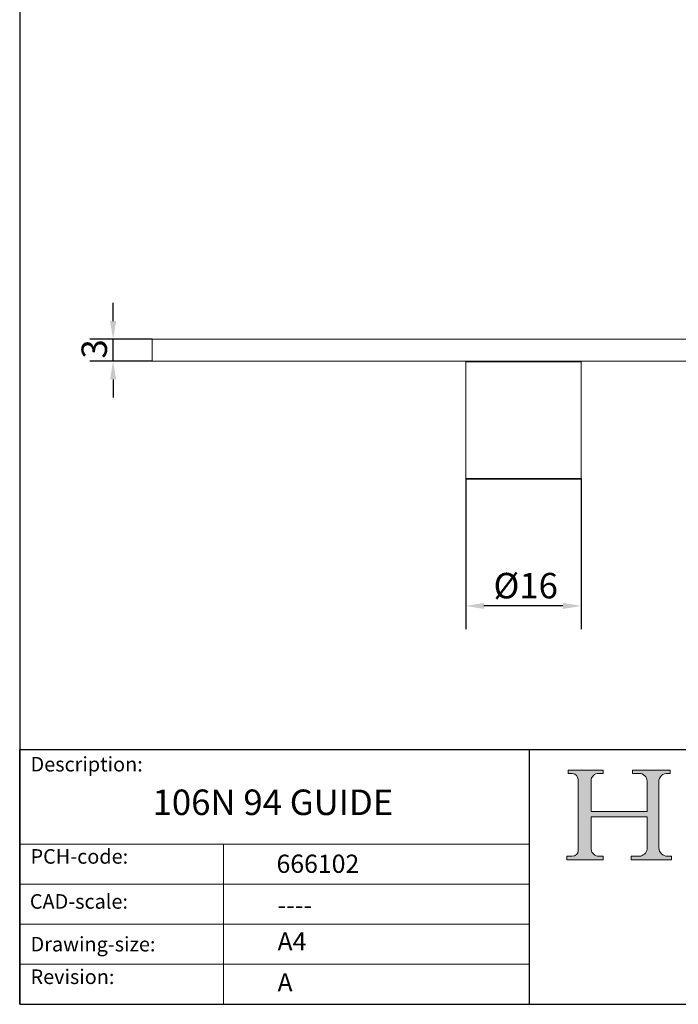
# Model space of a CAD drawing. Units: millimetres. Extents: x 10 to 200, y 10 to 287.
import ezdxf

# ---------------------------------------------------------------- set-up
doc = ezdxf.new("R2010")
doc.units = ezdxf.units.MM
doc.linetypes.add('CONTINUOUS_ACAD', pattern=[0])
for name, color, linetype, lineweight in [('Dimensions(ISO)', 7, 'Continuous', 25), ('Hatch', 179, 'Continuous', 9), ('Sketch Geometry(ISO)', 7, 'Continuous', 50), ('Symbols(ISO)', 7, 'Continuous', 25), ('Visible Edges(ISO)', 7, 'Continuous', 18)]:
    doc.layers.add(name, color=color, linetype=linetype, lineweight=lineweight)
doc.styles.add('Current-BSI', font='ARIAL.TTF')
doc.styles.get("Standard").update_dxf_attribs({"font": 'monotxt.shx'})
doc.styles.add('Text Style175', font='RomanS.shx')
doc.dimstyles.new('DEFAULT-ISO', dxfattribs={"dimtxt": 3.5, "dimasz": 2.5, "dimexe": 3.174999999999999, "dimexo": 0, "dimgap": 0.762, "dimtad": 1, "dimrnd": 1e-08, "dimzin": 0, "dimtxsty": 'Current-BSI', "dimcen": 0.09, "dimdle": 10, "dimclrd": 7, "dimclre": 7, "dimclrt": 7, "dimazin": 0, "dimtfac": 1, "dimtmove": 0, "dimatfit": 3, "dimfxl": 1, "dimtolj": 1, "dimtzin": 0, "dimlwd": 25, "dimlwe": 25, "dimarcsym": 0})

# ---------------------------------------------------------------- blocks, each defined once
blk = doc.blocks.new('Borders PCH WEB A4')
at = {"layer": 'Hatch'}
h = blk.add_hatch(color=7, dxfattribs=at)
edge = h.paths.add_edge_path()
edge.add_line((85.1244236190284, 29.83952031839042), (90.12021436987985, 29.83952031839042))
edge.add_line((90.12021436987985, 29.83952031839042), (90.12021436987985, 30.31758642010827))
edge.add_line((90.12021436987985, 30.31758642010827), (89.57055771862744, 30.31758642010827))
edge.add_arc((89.57055771862744, 31.42300045759145), 1.105414037483174, 187.1935992801297, 270, ccw=False)
edge.add_line((88.47384473046571, 31.28457785877812), (88.47384473046571, 35.72725452681896))
edge.add_line((88.47384473046571, 35.72725452681896), (96.1605727076446, 35.72725452681896))
edge.add_line((96.16057270764459, 35.72725452681896), (96.16057270764459, 31.3089677253812))
edge.add_arc((94.99216056273015, 31.49643795118536), 1.183356254872822, 275.0002965615479, 350.8846571626673, ccw=False)
edge.add_line((95.09530295777265, 30.31758525797406), (93.99162909502385, 30.31758525797406))
edge.add_line((93.99162909502385, 30.31758525797407), (93.99162909502385, 29.83951915625621))
edge.add_line((93.99162909502385, 29.83951915625621), (99.53719586151921, 29.83951915625621))
edge.add_line((99.53719586151921, 29.83951915625621), (99.5371958615192, 30.31758525797406))
edge.add_line((99.5371958615192, 30.31758525797407), (98.96748550108981, 30.31758525797406))
edge.add_arc((98.96748550108981, 31.50824222299917), 1.190656965025106, 181.4776343176196, 270, ccw=False)
edge.add_line((97.7772244686659, 31.47753907892596), (97.77722446866588, 40.54104742202702))
edge.add_arc((98.9457575770492, 40.54104742202702), 1.168533108383336, 86.08926454031109, 180, ccw=False)
edge.add_line((99.02545413466942, 41.70685962135053), (99.32922171552742, 41.70685962135053))
edge.add_line((99.32922171552744, 41.70685962135053), (99.32922171552744, 42.14439631375073))
edge.add_line((99.32922171552744, 42.14439631375073), (94.1850959228365, 42.14439631375073))
edge.add_line((94.18509592283648, 42.14439631375073), (94.18509592283648, 41.70685962135053))
edge.add_line((94.18509592283648, 41.70685962135053), (95.06738178839349, 41.70685962135053))
edge.add_arc((95.06646109900245, 40.61274840008619), 1.094111608642141, 0, 89.95178588531752, ccw=False)
edge.add_line((96.16057270764458, 40.61274840008619), (96.16057270764459, 36.45263041054171))
edge.add_line((96.16057270764459, 36.45263041054171), (88.47384473046571, 36.45263041054171))
edge.add_line((88.47384473046571, 36.45263041054171), (88.47384473046571, 40.668399985546))
edge.add_arc((89.51257510724987, 40.668399985546), 1.038730376784161, 88.69180451568548, 180, ccw=False)
edge.add_line((89.53628966942384, 41.70685962135043), (90.12817817732348, 41.70685962135043))
edge.add_line((90.12817817732348, 41.70685962135043), (90.12817817732348, 42.14439631374834))
edge.add_line((90.12817817732348, 42.14439631374834), (85.3245838741066, 42.14439631374839))
edge.add_line((85.3245838741066, 42.14439631374839), (85.32458387410624, 41.70685962135043))
edge.add_line((85.32458387410627, 41.70685962135043), (85.89887128525439, 41.70685962135038))
edge.add_arc((85.7884589986755, 40.77781686597326), 0.935580736412567, 0, 83.22246050162357, ccw=False)
edge.add_line((86.72403973508806, 40.77781686597326), (86.72403973508808, 31.11571726131325))
edge.add_arc((85.89998462560148, 31.14206255560418), 0.8244761354959045, 270, 358.1688600767236, ccw=False)
edge.add_line((85.89998462560148, 30.31758642010828), (85.1244236190284, 30.31758642010828))
edge.add_line((85.1244236190284, 30.31758642010828), (85.1244236190284, 29.83952031839043))
at = {"layer": 'Sketch Geometry(ISO)', "color": 7, "linetype": 'CONTINUOUS_ACAD', "lineweight": 25}
for p, q in [((10, 287), (9.999999999999998, 10)), ((9.999999999999416, 45.00000000000001), (199.9999999999994, 45.00000000000023)), ((9.999999999999458, 10), (9.999999999999416, 45.00000000000001)), ((80, 10.00000000000009), (80, 45))]:
    blk.add_line(p, q, dxfattribs=at)
at = {"layer": 'Sketch Geometry(ISO)', "color": 7, "linetype": 'CONTINUOUS_ACAD', "lineweight": 18}
for p, q in [((85.3245838741066, 42.14439631374839), (90.12817817732348, 42.14439631374834)), ((85.32458387410627, 41.70685962135043), (85.3245838741066, 42.14439631374839)), ((90.12817817732348, 42.14439631374834), (90.12817817732348, 41.70685962135043)), ((94.18509592283648, 41.70685962135053), (94.18509592283648, 42.14439631375073)), ((94.18509592283648, 42.14439631375073), (99.32922171552744, 42.14439631375073)), ((99.32922171552744, 42.14439631375073), (99.32922171552744, 41.70685962135053)), ((85.89887128525436, 41.70685962135038), (85.32458387410627, 41.70685962135043)), ((86.72403973508806, 40.77781686597326), (86.72403973508808, 31.11571726131325)), ((88.47384473046571, 36.45263041054171), (88.47384473046571, 40.668399985546)), ((90.12817817732348, 41.70685962135043), (89.48886054507591, 41.70685962135043)), ((94.18509592283648, 41.70685962135053), (95.06738178839349, 41.70685962135053)), ((96.16057270764458, 40.61274840008619), (96.16057270764459, 36.45263041054171)), ((99.32922171552744, 41.70685962135053), (98.866061019429, 41.70685962135053)), ((97.77722446866588, 40.54104742202702), (97.7772244686659, 31.47753907892596)), ((88.47384473046571, 36.45263041054171), (96.16057270764459, 36.45263041054171)), ((96.16057270764459, 35.72725452681896), (88.47384473046571, 35.72725452681896)), ((88.47384473046571, 31.28457785877812), (88.47384473046571, 35.72725452681896)), ((96.16057270764459, 35.72725452681896), (96.16057270764459, 31.3089677253812)), ((37.99999999999946, 9.999999999999876), (37.99999999999943, 32.00000000000005)), ((85.1244236190284, 30.31758642010828), (85.89998462560148, 30.31758642010828)), ((85.1244236190284, 29.83952031839042), (85.1244236190284, 30.31758642010828)), ((90.12021436987985, 29.83952031839042), (85.1244236190284, 29.83952031839042)), ((89.57055771862743, 30.31758642010827), (90.12021436987985, 30.31758642010827)), ((90.12021436987985, 30.31758642010827), (90.12021436987985, 29.83952031839042)), ((93.99162909502385, 29.83951915625621), (93.99162909502385, 30.31758525797407)), ((93.99162909502385, 30.31758525797407), (95.09530295777265, 30.31758525797406)), ((99.53719586151921, 29.83951915625621), (93.99162909502385, 29.83951915625621)), ((98.96748550108981, 30.31758525797406), (99.5371958615192, 30.31758525797407)), ((99.5371958615192, 30.31758525797407), (99.53719586151921, 29.83951915625621))]:
    blk.add_line(p, q, dxfattribs=at)
at = {"layer": 'Sketch Geometry(ISO)', "linetype": 'CONTINUOUS_ACAD', "lineweight": 18}
for p, q in [((9.999999999999083, 32.00000000000001), (79.99999999999909, 32.00000000000009)), ((9.99999999999931, 26.50000000000001), (79.9999999999994, 26.50000000000009)), ((9.999999999999536, 21.00000000000001), (79.99999999999955, 21.00000000000009)), ((9.999999999999764, 15.5), (80, 15.50000000000009))]:
    blk.add_line(p, q, dxfattribs=at)
at = {"layer": 'Sketch Geometry(ISO)', "color": 7, "linetype": 'Continuous', "lineweight": 25}
blk.add_line((9.999999999999998, 10), (200, 10.00000000000023), dxfattribs=at)
at = {"layer": 'Sketch Geometry(ISO)', "color": 7, "linetype": 'CONTINUOUS_ACAD', "lineweight": 18}
for centre, radius, start, end in [((85.7884589986755, 40.77781686597326), 0.9355807364125672, 0, 83.22246050162359), ((89.51257510724987, 40.668399985546), 1.038730376784161, 88.69180451568546, 180), ((95.06646109900245, 40.61274840008619), 1.094111608642141, 0, 89.95178588531743), ((98.9457575770492, 40.54104742202702), 1.168533108383336, 86.08926454031106, 180), ((85.89998462560148, 31.14206255560418), 0.8244761354959045, 270, 358.1688600767236), ((89.57055771862744, 31.42300045759145), 1.105414037483174, 187.1935992801294, 270), ((94.99216056273015, 31.49643795118536), 1.183356254872822, 275.0002965615479, 350.8846571626673), ((98.96748550108981, 31.50824222299917), 1.190656965025106, 181.4776343176195, 270)]:
    blk.add_arc(centre, radius, start, end, dxfattribs=at)
at = {"layer": 'Symbols(ISO)', "color": 7, "char_height": 2.000000029802322, "attachment_point": 7, "style": 'Text Style175'}
for s, insert in [('Description:', (11.49221956798908, 41.33868184548543)), ('PCH-code:', (11.49221956798908, 28.67986058871006)), ('CAD-scale:', (11.39781932491779, 22.49851508063875)), ('Drawing-size:', (11.49221956798908, 16.63434934845192)), ('Revision:', (11.49221956798908, 12.15982176465988))]:
    blk.add_mtext(s, dxfattribs=dict(at, insert=insert))
blk = doc.blocks.new('*D9')
at = {"layer": 'Defpoints', "color": 0, "linetype": 'Continuous'}
for p in [(22.82985019428059, 101.3008072129936), (28.19291445757846, 101.3008072129936), (28.19291445757846, 98.30080721299367)]:
    blk.add_point(p, dxfattribs=at)
at = {"layer": 'Dimensions(ISO)', "color": 7, "linetype": 'Continuous', "lineweight": 25}
for p, q in [((22.82985019428059, 103.8008072129936), (22.82985019428059, 106.3008072129936)), ((28.19291445757846, 101.3008072129936), (19.65485019428059, 101.3008072129936)), ((22.82985019428059, 98.30080721299367), (22.82985019428059, 101.3008072129936)), ((28.19291445757846, 98.30080721299367), (19.65485019428059, 98.30080721299367)), ((22.82985019428059, 95.80080721299365), (22.82985019428059, 93.30080721299365))]:
    blk.add_line(p, q, dxfattribs=at)
at = {"layer": 'Dimensions(ISO)', "color": 7, "linetype": 'Continuous'}
for points in [[(22.41318352761392, 103.8008072129936), (23.24651686094726, 103.8008072129936), (22.82985019428059, 101.3008072129936)], [(22.41318352761392, 95.80080721299365), (23.24651686094726, 95.80080721299365), (22.82985019428059, 98.30080721299367)]]:
    blk.add_solid(points, dxfattribs=at)
at = {"layer": 'Dimensions(ISO)', "color": 7, "linetype": 'Continuous', "lineweight": 25, "insert": (18.49145183138835, 98.65483176961031), "char_height": 3.5, "attachment_point": 1, "rotation": 90, "style": 'Current-BSI'}
blk.add_mtext('\\A1;3', dxfattribs=at)
blk = doc.blocks.new('*D10')
at = {"layer": 'Defpoints', "color": 0, "linetype": 'Continuous'}
for p in [(71.26791445757846, 82.20080721299367), (87.11791445757846, 82.20080721299367), (71.26791445757846, 64.6954189563806)]:
    blk.add_point(p, dxfattribs=at)
at = {"layer": 'Dimensions(ISO)', "color": 7, "linetype": 'Continuous', "lineweight": 25}
for p, q in [((71.26791445757846, 82.20080721299367), (71.26791445757846, 61.52041895638061)), ((87.11791445757846, 82.20080721299367), (87.11791445757846, 61.52041895638061)), ((84.61791445757846, 64.6954189563806), (73.76791445757846, 64.6954189563806))]:
    blk.add_line(p, q, dxfattribs=at)
at = {"layer": 'Dimensions(ISO)', "color": 7, "linetype": 'Continuous'}
for points in [[(73.76791445757846, 65.11208562304726), (73.76791445757846, 64.27875228971394), (71.26791445757846, 64.6954189563806)], [(84.61791445757846, 65.11208562304726), (84.61791445757846, 64.27875228971394), (87.11791445757846, 64.6954189563806)]]:
    blk.add_solid(points, dxfattribs=at)
at = {"layer": 'Dimensions(ISO)', "color": 7, "linetype": 'Continuous', "lineweight": 25, "insert": (74.0049881274284, 69.22720067534378), "char_height": 3.5, "attachment_point": 1, "style": 'Current-BSI'}
blk.add_mtext('\\A1; Ø16', dxfattribs=at)

msp = doc.modelspace()

# ---------------------------------------------------------------- linework, layer by layer
at = {"layer": 'Visible Edges(ISO)'}
for p, q in [((28.19291445757846, 101.3008072129936), (130.1929144575785, 101.3008072129936)), ((28.19291445757846, 101.3008072129936), (28.19291445757846, 98.30080721299367)), ((28.19291445757846, 98.30080721299367), (130.1929144575785, 98.30080721299362)), ((71.36791445757845, 98.30080721299365), (71.26791445757846, 98.20080721299364)), ((87.11791445757846, 98.20080721299364), (71.26791445757846, 98.20080721299364)), ((71.26791445757846, 98.20080721299364), (71.26791445757844, 82.20080721299367)), ((87.01791445757846, 98.30080721299365), (87.11791445757846, 98.20080721299364)), ((87.11791445757846, 98.20080721299364), (87.11791445757846, 82.20080721299367)), ((71.26791445757844, 82.20080721299367), (87.11791445757846, 82.20080721299367)), ((71.36791445757845, 82.10080721299366), (71.26791445757844, 82.20080721299367)), ((87.01791445757846, 82.10080721299366), (71.36791445757845, 82.10080721299366)), ((87.01791445757846, 82.10080721299366), (87.11791445757846, 82.20080721299367))]:
    msp.add_line(p, q, dxfattribs=at)

# ---------------------------------------------------------------- block references
msp.add_blockref('Borders PCH WEB A4', (0, 0))

# ---------------------------------------------------------------- texts
at = {"layer": 'Symbols(ISO)', "color": 7}
for s, insert, char_height, width, attachment_point in [('{\\fRomanS|b0|i0;\\H3.5000;106N 94 GUIDE}', (28.25140457914173, 39.48537670514129), 3.499999940395355, 43.44528675079345, 1), ('{\\fRomanS|b0|i0;\\H2.5000;666102}', (45.27733225487556, 28.04765766297139), 2.5, 14.59265112876892, 7), ('{\\fRomanS|b0|i0;\\H2.5000;----}', (45.41071185550234, 24.87013480654574), 2.5, 12.58785963058471, 1)]:
    msp.add_mtext(s, dxfattribs=dict(at, insert=insert, char_height=char_height, width=width, attachment_point=attachment_point))
at = {"layer": 'Symbols(ISO)', "color": 7, "char_height": 2.5, "attachment_point": 1}
for s, insert in [('{\\fRomanS|b0|i0;\\H2.5000;A4}', (45.41071185550234, 19.88822693112647)), ('{\\fRomanS|b0|i0;\\H2.5000;A}', (45.41071185550234, 14.25994205041998))]:
    msp.add_mtext(s, dxfattribs=dict(at, insert=insert))

# ---------------------------------------------------------------- dimensions: what is measured, and where the dimension line sits
at = {"layer": 'Dimensions(ISO)', "color": 7, "linetype": 'Continuous', "lineweight": 25}
dim = msp.add_linear_dim(base=(22.82985019428059, 101.3008072129936), p1=(28.19291445757846, 98.30080721299367), p2=(28.19291445757846, 101.3008072129936), angle=270, dimstyle='DEFAULT-ISO', override={"dimdec": 0, "dimtp": 0, "dimtm": 0, "dimtdec": 2, "dimtofl": 1, "dimatfit": 1}, dxfattribs=at)
dim.commit()
dim.dimension.update_dxf_attribs({"geometry": '*D9', "text_midpoint": (22.82985019428057, 99.80080721299366), "dimtype": 160})
dim = msp.add_linear_dim(base=(71.26791445757846, 64.6954189563806), p1=(87.11791445757846, 82.20080721299367), p2=(71.26791445757846, 82.20080721299367), angle=180, text=' Ø16', dimstyle='DEFAULT-ISO', override={"dimdec": 0, "dimtp": 0, "dimtm": 0, "dimtdec": 2, "dimtofl": 0, "dimatfit": 1}, dxfattribs=at)
dim.commit()
dim.dimension.update_dxf_attribs({"geometry": '*D10', "text_midpoint": (79.19291445757845, 64.6954189563806), "dimtype": 160})

doc.saveas('drawing.dxf')
